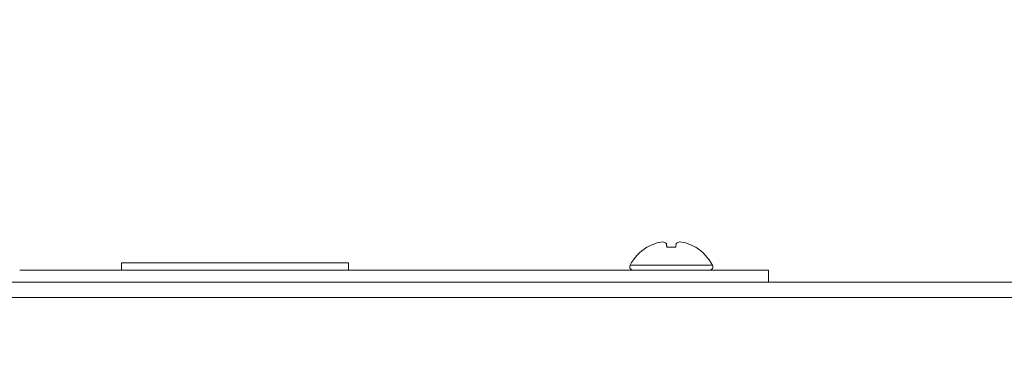
# Model space of a CAD drawing. Units: millimetres. Extents: x 11 to 430, y 2 to 275.
# Drawn here: x 86 to 98, y 175 to 179 of the extents above; entities that cross this region are included whole.
import ezdxf

# ---------------------------------------------------------------- set-up
doc = ezdxf.new("R2010")
doc.units = ezdxf.units.MM
doc.layers.add('DIMENSIONS-ANNOTATIONS', color=7, linetype='Continuous', lineweight=15)
doc.styles.add('SLDTEXTSTYLE0', font='TXT', dxfattribs={"width": 0.75})
doc.dimstyles.new('SLDDIMSTYLE0', dxfattribs={"dimtxt": 3, "dimasz": 4, "dimexe": 0, "dimexo": 0.0625, "dimgap": 0.75, "dimtad": 0, "dimtih": 1, "dimtoh": 1, "dimdec": 0, "dimlfac": 8, "dimrnd": 1e-09, "dimzin": 12, "dimdsep": 46, "dimtxsty": 'SLDTEXTSTYLE0', "dimsah": 1, "dimcen": 0.09, "dimadec": 0, "dimazin": 3, "dimtfac": 1, "dimtdec": 3, "dimtofl": 0, "dimtmove": 0, "dimatfit": 3, "dimfxl": 1, "dimfrac": 2, "dimtolj": 1, "dimtzin": 12, "dimarcsym": 0})

# ---------------------------------------------------------------- blocks, each defined once
blk = doc.blocks.new('_D')
at = {"layer": 'DIMENSIONS-ANNOTATIONS', "transparency": 16777216}
for p, q in [((76.15, 176.279), (76.15, 194.975)), ((149.62, 176.279), (149.62, 194.975)), ((96.179, 194.494), (95.569, 194.494)), ((95.569, 194.494), (95.569, 186.648)), ((107.348, 194.494), (107.957, 194.494)), ((107.957, 194.494), (107.957, 186.648)), ((76.15, 192.975), (93.395, 192.975)), ((149.62, 192.975), (110.131, 192.975)), ((101.813, 190.879), (104.909, 190.879)), ((95.569, 186.648), (96.179, 186.648)), ((107.957, 186.648), (107.348, 186.648))]:
    blk.add_line(p, q, dxfattribs=at)
for points in [[(76.15, 192.975), (80.15, 192.225), (80.15, 193.725)], [(149.62, 192.975), (145.62, 193.725), (145.62, 192.225)]]:
    blk.add_solid(points, dxfattribs=at)
at = {"layer": 'DIMENSIONS-ANNOTATIONS', "transparency": 16777216, "char_height": 3, "attachment_point": 1, "style": 'SLDTEXTSTYLE0'}
for s, insert in [('588', (97.22, 198.971, -5.219)), ('1', (102.253, 194.482, -5.219)), ('"', (105.349, 192.29, -5.219)), ('23', (96.94, 192.29, -5.219)), ('8', (102.253, 190.515, -5.219))]:
    blk.add_mtext(s, dxfattribs=dict(at, insert=insert))

msp = doc.modelspace()

# ---------------------------------------------------------------- linework, layer by layer
at = {"color": 7, "linetype": 'Continuous', "lineweight": 15}
for p, q in [((94.048, 175.984), (94.043, 175.984)), ((94.397, 175.984), (94.291, 175.984)), ((94.645, 175.984), (94.64, 175.984)), ((87.586, 175.792), (87.586, 175.704)), ((90.375, 175.792), (87.586, 175.792)), ((90.375, 175.792), (90.375, 175.704)), ((95.54, 175.704), (86.335, 175.704)), ((95.54, 175.554), (95.54, 175.704)), ((147.095, 175.554), (78.675, 175.554))]:
    msp.add_line(p, q, dxfattribs=at)
at = {"color": 8, "linetype": 'Continuous', "lineweight": 15}
for p, q in [((94.85, 175.765), (93.838, 175.765)), ((148.033, 175.367), (77.738, 175.367))]:
    msp.add_line(p, q, dxfattribs=at)
at = {"color": 7, "linetype": 'Continuous', "lineweight": 15, "flags": 128}
for points in [[(94.291, 175.984), (94.29, 175.991), (94.289, 175.997), (94.287, 176.003), (94.286, 176.009), (94.285, 176.015), (94.285, 176.02), (94.284, 176.025), (94.283, 176.03)], [(94.405, 176.03), (94.404, 176.025), (94.403, 176.02), (94.403, 176.015), (94.402, 176.009), (94.401, 176.003), (94.399, 175.997), (94.398, 175.991), (94.397, 175.984)]]:
    msp.add_lwpolyline(points, dxfattribs=at)
at = {"color": 7, "linetype": 'Continuous', "lineweight": 15}
for centre, radius, start, end in [((94.344, 175.496), 0.573, 121.6613, 152.0062), ((94.343, 175.489), 0.576, 110.1172, 120.7726), ((94.29, 175.573), 0.48, 96.0602, 107.6928), ((94.205, 175.918), 0.137, 55.1285, 75.1951), ((94.483, 175.918), 0.137, 104.8081, 124.8682), ((94.398, 175.573), 0.48, 72.3081, 83.9393), ((94.345, 175.489), 0.576, 59.2281, 69.8821), ((94.344, 175.496), 0.573, 27.9938, 58.3387), ((93.874, 175.746), 0.0414, 152.0062, 270), ((94.814, 175.746), 0.0414, 270, 27.9938)]:
    msp.add_arc(centre, radius, start, end, dxfattribs=at)

# ---------------------------------------------------------------- dimensions: what is measured, and where the dimension line sits
at = {"layer": 'DIMENSIONS-ANNOTATIONS'}
dim = msp.add_linear_dim(base=(149.62, 192.975), p1=(76.15, 174.779), p2=(149.62, 174.779), dimstyle='SLDDIMSTYLE0', dxfattribs=at)
dim.commit()
dim.dimension.update_dxf_attribs({"geometry": '_D', "text_midpoint": (101.763, 192.975), "dimtype": 160})

doc.saveas('drawing.dxf')
